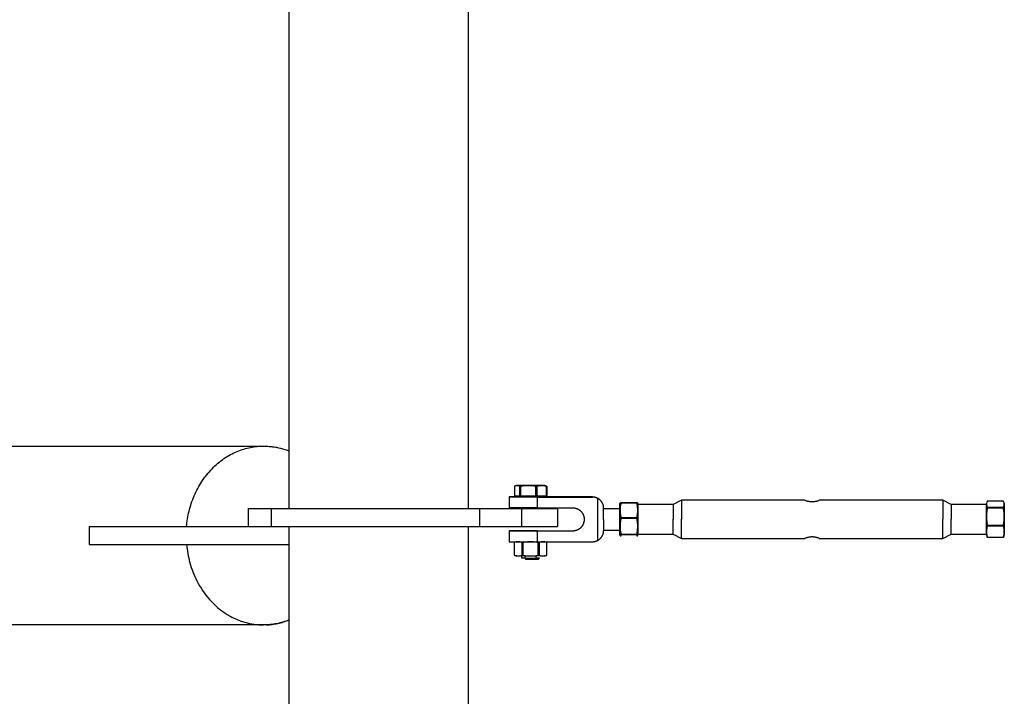
# Model space of a CAD drawing. Units: millimetres. Extents: x -1646 to 21754, y -2000 to 4000.
# Drawn here: x -201 to 350, y -100 to 278 of the extents above; entities that cross this region are included whole.
import ezdxf

# ---------------------------------------------------------------- set-up
doc = ezdxf.new("R2010")
doc.units = ezdxf.units.MM
doc.layers.add('ORG6007CY 2D', color=7, linetype='Continuous', true_color=0x000000)

msp = doc.modelspace()

# ---------------------------------------------------------------- linework, layer by layer
at = {"layer": 'ORG6007CY 2D', "color": 18, "lineweight": -3, "true_color": 0x000000}
for points in [[(-50.02, 5), (-50.02, 1995)], [(49.98, 880.4), (49.98, 5)], [(-1587.91, 40), (-64.39, 40)], [(-107.47, -5), (-107.37, -3.93), (-107.24, -2.86), (-107.1, -1.79), (-106.93, -0.71), (-106.75, 0.37), (-106.54, 1.46), (-106.3, 2.54), (-106.05, 3.63), (-105.77, 4.71), (-105.47, 5.8), (-105.15, 6.88), (-104.8, 7.96), (-104.43, 9.03), (-104.04, 10.1), (-103.62, 11.16), (-103.18, 12.21), (-102.72, 13.26), (-102.23, 14.3), (-101.72, 15.33), (-101.19, 16.34), (-100.64, 17.35), (-100.06, 18.34), (-99.47, 19.31), (-98.85, 20.28), (-98.21, 21.22), (-97.55, 22.15), (-96.87, 23.06), (-96.17, 23.96), (-95.45, 24.83), (-94.72, 25.68), (-93.96, 26.52), (-93.19, 27.33), (-92.41, 28.12), (-91.61, 28.89), (-90.79, 29.63), (-89.96, 30.35), (-89.12, 31.04), (-88.26, 31.71), (-87.39, 32.36), (-86.52, 32.98), (-85.63, 33.57), (-84.73, 34.14), (-83.83, 34.68), (-82.92, 35.19), (-82, 35.68), (-81.07, 36.14), (-80.15, 36.57), (-79.21, 36.98), (-78.28, 37.36), (-77.34, 37.71), (-76.4, 38.04), (-75.46, 38.34), (-74.52, 38.61), (-73.58, 38.86), (-72.64, 39.08), (-71.71, 39.28), (-70.78, 39.45), (-69.85, 39.6), (-68.92, 39.72), (-68, 39.82), (-67.09, 39.9), (-66.18, 39.96), (-65.28, 39.99), (-64.39, 40)], [(-64.39, 40), (-64.36, 40), (-62.31, 39.9), (-61.32, 39.82), (-60.36, 39.73), (-59.41, 39.62), (-58.48, 39.49), (-57.57, 39.34), (-56.68, 39.18), (-55.8, 38.99), (-54.94, 38.79), (-54.09, 38.57), (-53.26, 38.34), (-52.43, 38.09), (-51.62, 37.82), (-50.82, 37.53), (-50.02, 37.22)], [(-64.39, 40), (-63.22, 39.98), (-62.04, 39.93), (-60.85, 39.83), (-59.64, 39.7), (-58.44, 39.52), (-57.22, 39.31), (-56, 39.05), (-54.77, 38.75)], [(-72.79, 5), (-72.79, 5), (-72.79, 5), (-72.79, 5), (-72.79, 5), (-72.78, 5), (-72.74, 5), (-72.57, 5), (-71.86, 5), (-68.84, 5)], [(-72.79, -5), (-72.79, 5)], [(-68.84, 5), (-60.02, 5)], [(-60.02, 5), (-60.02, 5), (56.48, 5)], [(-60.02, -5), (-60.02, 5)], [(56.48, 5), (79.98, 5)], [(56.48, 5), (56.48, -5)], [(79.98, 5), (79.98, -5)], [(79.98, 5), (94.12, 5), (98.57, 5), (99.64, 5), (99.9, 5), (99.96, 5), (99.97, 5), (99.98, 5), (99.98, 5), (99.98, 5)], [(99.98, 5), (99.98, -5)], [(-161.93, -5), (-110.51, -5)], [(-161.93, -5), (-161.93, -15)], [(-110.51, -5), (-103.68, -5)], [(-103.68, -5), (-83.86, -5)], [(-83.86, -5), (-68.84, -5)], [(-68.84, -5), (-60.02, -5)], [(-60.02, -5), (-60.02, -5), (56.48, -5)], [(-50.02, -422), (-50.02, -5)], [(49.98, -5), (49.98, -265.35)], [(56.48, -5), (79.98, -5)], [(79.98, -5), (94.12, -5), (98.57, -5), (99.64, -5), (99.9, -5), (99.96, -5), (99.97, -5), (99.98, -5), (99.98, -5), (99.98, -5)], [(-161.93, -15), (-110.51, -15)], [(-110.51, -15), (-103.68, -15)], [(-107.47, -15), (-107.35, -16.26), (-107.19, -17.53), (-107.01, -18.81), (-106.8, -20.09), (-106.55, -21.37), (-106.28, -22.66), (-105.97, -23.95), (-105.63, -25.24), (-105.25, -26.53), (-104.85, -27.81), (-104.41, -29.09), (-103.93, -30.36), (-103.43, -31.63), (-102.89, -32.88), (-102.31, -34.13), (-101.71, -35.35)], [(-107.47, -15), (-107.35, -16.27), (-107.19, -17.54), (-107.01, -18.83), (-106.79, -20.11), (-106.55, -21.4), (-106.27, -22.69), (-105.96, -23.98), (-105.62, -25.27), (-105.24, -26.56), (-104.84, -27.84), (-104.4, -29.12), (-103.93, -30.39), (-103.42, -31.65), (-102.88, -32.9), (-102.31, -34.13), (-101.71, -35.35)], [(-103.68, -15), (-83.86, -15)], [(-83.86, -15), (-50.02, -15)], [(-101.71, -35.36), (-100.96, -36.76), (-100.18, -38.14), (-99.35, -39.5), (-98.48, -40.83), (-97.56, -42.13), (-96.61, -43.39), (-95.62, -44.63), (-94.6, -45.82), (-93.54, -46.97), (-92.45, -48.08), (-91.32, -49.15), (-90.17, -50.17), (-88.99, -51.15), (-88.39, -51.62), (-87.78, -52.07), (-87.17, -52.52), (-86.55, -52.95), (-85.93, -53.37), (-85.31, -53.78), (-84.67, -54.17), (-84.04, -54.55), (-83.4, -54.92), (-82.76, -55.28), (-82.11, -55.62), (-81.46, -55.95), (-80.81, -56.27), (-80.15, -56.57), (-79.49, -56.86), (-78.84, -57.13), (-78.17, -57.4), (-77.51, -57.65), (-76.85, -57.88), (-76.18, -58.11), (-75.52, -58.32), (-74.86, -58.52), (-74.19, -58.7), (-73.53, -58.87), (-72.86, -59.03), (-72.2, -59.18), (-71.54, -59.31), (-70.88, -59.44), (-70.22, -59.54), (-69.56, -59.64), (-68.9, -59.73), (-68.25, -59.8), (-66.95, -59.91), (-65.66, -59.98), (-64.39, -60)], [(-64.39, -60), (-1587.91, -60)], [(-50.02, -57.22), (-50.89, -57.56), (-51.76, -57.87), (-52.64, -58.16), (-53.52, -58.43), (-54.41, -58.68), (-55.3, -58.91), (-56.2, -59.11), (-57.1, -59.3), (-58, -59.46), (-58.91, -59.61), (-59.81, -59.73), (-60.72, -59.82), (-61.64, -59.9), (-62.55, -59.96), (-63.47, -59.99), (-64.39, -60)], [(-64.39, -60), (-64.39, -60)], [(-62.79, -59.97), (-62.01, -59.92), (-61.23, -59.87), (-60.44, -59.79), (-59.65, -59.7), (-58.86, -59.59), (-58.06, -59.46), (-57.26, -59.32), (-56.46, -59.16), (-55.66, -58.97), (-54.85, -58.77), (-54.05, -58.55), (-53.24, -58.32), (-52.44, -58.06), (-51.63, -57.78), (-50.82, -57.48), (-50.02, -57.17)]]:
    msp.add_lwpolyline(points, dxfattribs=at)
at = {"layer": 'ORG6007CY 2D', "color": 156, "lineweight": -3, "true_color": 0x004080}
for points in [[(76.36, 17.68), (76.26, 17.64), (76.16, 17.6), (76.06, 17.56), (75.96, 17.51)], [(75.96, 17.51), (75.96, 12)], [(77.1, 17.95), (76.36, 17.68)], [(79.04, 17.46), (78.95, 17.51), (78.85, 17.55), (78.75, 17.59), (78.66, 17.63), (78.56, 17.67), (78.46, 17.71), (78.37, 17.74), (78.27, 17.77), (78.18, 17.79), (78.08, 17.81), (77.98, 17.83), (77.89, 17.85), (77.79, 17.86), (77.69, 17.87), (77.6, 17.88), (77.55, 17.88), (77.5, 17.88), (77.45, 17.88), (77.41, 17.88), (77.31, 17.88), (77.21, 17.87), (77.12, 17.86), (77.02, 17.85), (76.92, 17.83), (76.83, 17.81), (76.73, 17.79), (76.64, 17.77), (76.55, 17.74), (76.45, 17.71), (76.36, 17.68)], [(89.95, 17.99), (77.43, 17.96), (77.19, 17.95), (77.13, 17.95), (77.12, 17.95), (77.11, 17.95), (77.11, 17.95), (77.11, 17.95), (77.1, 17.95), (77.1, 17.95), (77.1, 17.95), (77.1, 17.95), (77.1, 17.95)], [(77.1, 17.95), (77.1, 17.95), (77.1, 17.95), (77.1, 17.95), (77.1, 17.95), (77.1, 17.95), (77.1, 17.95), (77.1, 17.95), (77.1, 17.95), (77.1, 17.95), (77.1, 17.95), (77.1, 17.95), (77.1, 17.95), (77.1, 17.94), (77.1, 17.94), (77.1, 17.94), (77.11, 17.94), (77.11, 17.94), (77.11, 17.94), (77.12, 17.94), (77.13, 17.94), (77.19, 17.94), (77.27, 17.94), (77.83, 17.92), (80, 17.91)], [(78.32, 17.92), (78.55, 17.93), (78.78, 17.93), (78.96, 17.93), (79.15, 17.93), (79.33, 17.92), (79.52, 17.91)], [(79.04, 11.95), (79.04, 17.46)], [(79.23, 17.46), (79.04, 17.46)], [(79.23, 11.94), (79.23, 17.46)], [(79.23, 17.46), (79.43, 17.46)], [(87.98, 17.45), (87.45, 17.54), (86.91, 17.62), (86.38, 17.69), (85.84, 17.74), (85.31, 17.79), (84.77, 17.82), (84.24, 17.84), (83.7, 17.85), (83.17, 17.84), (82.63, 17.83), (82.1, 17.79), (81.57, 17.75), (81.03, 17.69), (80.5, 17.62), (79.96, 17.54), (79.43, 17.46)], [(79.43, 17.46), (79.43, 11.94)], [(80, 17.91), (92.59, 17.93), (92.8, 17.94), (92.83, 17.94), (92.84, 17.94), (92.85, 17.94), (92.85, 17.94), (92.85, 17.94), (92.85, 17.94), (92.85, 17.94), (92.85, 17.95), (92.86, 17.95), (92.86, 17.95), (92.86, 17.95), (92.86, 17.95), (92.86, 17.95), (92.86, 17.95), (92.86, 17.95), (92.86, 17.95), (92.86, 17.95), (92.86, 17.95)], [(84.65, 17.9), (85.05, 17.92), (85.45, 17.94), (85.85, 17.95), (86.25, 17.95), (86.63, 17.95), (87.01, 17.94), (87.77, 17.9)], [(87.98, 11.93), (87.98, 17.45)], [(88.45, 17.45), (87.98, 17.45)], [(93.92, 17.49), (93.58, 17.58), (93.23, 17.65), (92.89, 17.72), (92.55, 17.77), (92.38, 17.8), (92.21, 17.82), (92.04, 17.83), (91.87, 17.85), (91.7, 17.86), (91.53, 17.87), (91.36, 17.87), (91.19, 17.87), (91.01, 17.87), (90.84, 17.86), (90.67, 17.85), (90.5, 17.84), (90.33, 17.82), (90.16, 17.8), (89.99, 17.78), (89.82, 17.75), (89.47, 17.69), (89.13, 17.62), (88.79, 17.54), (88.45, 17.45)], [(88.45, 17.45), (88.45, 11.94)], [(92.86, 17.95), (92.85, 17.95), (92.85, 17.95), (92.85, 17.95), (92.85, 17.95), (92.85, 17.95), (92.85, 17.95), (92.85, 17.95), (92.84, 17.95), (92.84, 17.95), (92.82, 17.95), (92.8, 17.95), (92.64, 17.96), (92.06, 17.97), (89.95, 17.99)], [(93.48, 17.72), (92.86, 17.95)], [(93.48, 17.72), (93.61, 17.67), (93.74, 17.62), (93.87, 17.56), (94, 17.49)], [(93.92, 11.98), (93.92, 17.49)], [(94, 17.49), (93.92, 17.49)], [(94, 17.49), (94, 11.98)], [(79.04, 11.95), (75.96, 12)], [(77.1, 11.99), (77.1, 11.99), (77.1, 11.99), (77.1, 11.99), (77.1, 11.99), (77.1, 11.99), (77.1, 11.99), (77.1, 11.99), (77.1, 11.99), (77.1, 11.99), (77.1, 11.99), (77.1, 11.99), (77.1, 11.99), (77.11, 11.99), (77.11, 11.99), (77.11, 11.99), (77.12, 11.99), (77.13, 11.99), (77.17, 11.98), (77.23, 11.98), (77.65, 11.97), (79.23, 11.96)], [(77.1, 11.98), (77.1, 11.55)], [(77.1, 11.55), (77.1, 11.55), (77.1, 11.55), (77.1, 11.55), (77.1, 11.55), (77.1, 11.55), (77.1, 11.55), (77.1, 11.55), (77.1, 11.55), (77.1, 11.55), (77.1, 11.55), (77.1, 11.55), (77.1, 11.55), (77.1, 11.55), (77.1, 11.55), (77.1, 11.55), (77.1, 11.55), (77.1, 11.55), (77.1, 11.55), (77.1, 11.55), (77.1, 11.55), (77.1, 11.55), (77.1, 11.55), (77.1, 11.55), (77.1, 11.55), (77.1, 11.55), (77.1, 11.55), (77.1, 11.55), (77.1, 11.55), (77.1, 11.55), (77.1, 11.55), (77.1, 11.55), (77.1, 11.55), (77.1, 11.55), (77.1, 11.55), (77.1, 11.55), (77.1, 11.55), (77.1, 11.55), (77.1, 11.55), (77.1, 11.55), (77.1, 11.55), (77.1, 11.55), (77.1, 11.55), (77.1, 11.55)], [(80, 11.51), (77.86, 11.52), (77.29, 11.54), (77.15, 11.54), (77.13, 11.54), (77.12, 11.54), (77.11, 11.54), (77.11, 11.54), (77.11, 11.54), (77.1, 11.54), (77.1, 11.54), (77.1, 11.55), (77.1, 11.55), (77.1, 11.55), (77.1, 11.55), (77.1, 11.55), (77.1, 11.55), (77.1, 11.55), (77.1, 11.55), (77.1, 11.55)], [(79.04, 12.02), (79.23, 12.03)], [(79.23, 12.02), (79.04, 12.02)], [(79.23, 11.94), (79.04, 11.95)], [(79.43, 11.94), (79.23, 11.94)], [(79.43, 11.95), (80, 11.95)], [(87.98, 11.93), (79.43, 11.94)], [(80, 11.94), (80, 11.51)], [(80, 11.59), (89.95, 11.59)], [(88.45, 11.94), (87.98, 11.93)], [(93.92, 11.98), (88.45, 11.94)], [(89.95, 11.59), (89.95, 11.95)], [(94, 11.98), (93.92, 11.98)], [(79.98, -13.52), (79.98, -13.87)], [(81.82, -13.53), (81.82, -13.77)], [(88.14, -13.77), (88.14, -13.53)], [(79.98, -21.49), (79.98, -22.63)], [(81.82, -21.5), (81.82, -22.66)], [(88.14, -22.61), (88.14, -21.5)], [(81.82, -22.66), (80.46, -22.65), (80.1, -22.64), (80.01, -22.64), (79.99, -22.64), (79.99, -22.64), (79.99, -22.64), (79.98, -22.64), (79.98, -22.64), (79.98, -22.63), (79.98, -22.63), (79.98, -22.63), (79.98, -22.63), (79.98, -22.63), (79.98, -22.63), (79.98, -22.63), (79.98, -22.63), (79.98, -22.63), (79.98, -22.63), (79.98, -22.63)], [(81.82, -22.66), (89.75, -22.64), (89.87, -22.64), (89.95, -22.64), (89.96, -22.64), (89.97, -22.64), (89.97, -22.64), (89.97, -22.64), (89.97, -22.64), (89.98, -22.63), (89.98, -22.63), (89.98, -22.63), (89.98, -22.63), (89.98, -22.63), (89.98, -22.63), (89.98, -22.63), (89.98, -22.63), (89.98, -22.63), (89.98, -22.63), (89.98, -22.63), (89.97, -22.63), (89.97, -22.63), (89.97, -22.63), (89.97, -22.63), (89.96, -22.63), (89.95, -22.63), (89.87, -22.63), (88.14, -22.61)], [(81.82, -22.61), (88.14, -22.61)], [(81.82, -22.66), (82.34, -23.47)], [(89.16, -23.45), (89.16, -23.45), (89.16, -23.45), (89.16, -23.45), (89.16, -23.45), (89.16, -23.45), (89.16, -23.45), (89.16, -23.45), (89.16, -23.45), (89.15, -23.45), (89.15, -23.45), (89.15, -23.45), (89.13, -23.46), (89.12, -23.46), (88.99, -23.46), (82.34, -23.47)], [(88.1, -22.66), (88.14, -22.61)], [(89.16, -23.45), (89.98, -22.63)]]:
    msp.add_lwpolyline(points, dxfattribs=at)
at = {"layer": 'ORG6007CY 2D', "color": 254, "lineweight": -3, "true_color": 0xd8d8d8}
for points in [[(77.1, 11.61), (74.05, 11.58), (73.24, 11.56), (73.04, 11.55), (73.01, 11.55), (73, 11.55), (72.99, 11.55), (72.99, 11.55), (72.99, 11.55), (72.98, 11.55), (72.98, 11.55), (72.98, 11.55), (72.98, 11.55), (72.98, 11.55), (72.98, 11.55), (72.98, 11.55), (72.98, 11.55), (72.98, 11.55), (72.98, 11.55), (72.98, 11.55)], [(72.98, 11.55), (72.98, 11.55), (72.98, 11.55), (72.98, 11.55), (72.98, 11.55), (72.98, 11.55), (72.98, 11.54), (72.98, 11.54), (72.98, 11.54), (72.98, 11.54), (72.99, 11.54), (72.99, 11.54), (72.99, 11.54), (73, 11.54), (73.01, 11.54), (73.06, 11.54), (73.3, 11.53), (88.71, 11.47)], [(72.98, 11.55), (72.98, 5.55)], [(88.71, 11.62), (80, 11.62)], [(89.98, 11.55), (89.98, 11.55), (89.98, 11.55), (89.98, 11.55), (89.98, 11.55), (89.98, 11.55), (89.98, 11.55), (89.97, 11.55), (89.97, 11.55), (89.97, 11.55), (89.97, 11.55), (89.96, 11.55), (89.93, 11.55), (89.63, 11.56), (80.5, 11.56), (80.06, 11.55), (80, 11.55)], [(89.98, 11.55), (89.98, 11.55), (89.98, 11.55), (89.98, 11.55), (89.98, 11.55), (89.98, 11.55), (89.98, 11.55), (89.97, 11.55), (89.97, 11.55), (89.97, 11.54), (89.97, 11.54), (89.96, 11.54), (89.93, 11.54), (89.63, 11.53), (80.5, 11.53), (80.06, 11.54), (80, 11.54)], [(88.71, 11.57), (88.71, 11.62)], [(88.71, 11.47), (88.71, 11.52)], [(88.71, 11.47), (119.59, 11.5)], [(88.71, 11.47), (88.71, 5.47)], [(119.59, 11.59), (89.95, 11.62)], [(119.59, 11.5), (119.59, 11.59)], [(122.58, 10.75), (122.41, 10.84), (122.23, 10.92), (122.06, 11), (121.88, 11.07), (121.69, 11.14), (121.51, 11.21), (121.32, 11.26), (121.13, 11.31), (120.94, 11.36), (120.75, 11.4), (120.56, 11.43), (120.36, 11.46), (120.17, 11.48), (119.98, 11.49), (119.78, 11.5), (119.59, 11.5)], [(88.71, 5.47), (73.3, 5.53), (73.06, 5.54), (73.01, 5.54), (73, 5.54), (72.99, 5.54), (72.99, 5.54), (72.99, 5.54), (72.98, 5.54), (72.98, 5.54), (72.98, 5.54), (72.98, 5.54), (72.98, 5.55), (72.98, 5.55), (72.98, 5.55), (72.98, 5.55), (72.98, 5.55), (72.98, 5.55)], [(125.84, 5.26), (125.84, 5.46), (125.83, 5.66), (125.81, 5.86), (125.79, 6.07), (125.76, 6.27), (125.72, 6.48), (125.68, 6.68), (125.63, 6.88), (125.57, 7.09), (125.5, 7.29), (125.43, 7.49), (125.35, 7.69), (125.26, 7.88), (125.17, 8.07), (125.07, 8.26), (124.96, 8.45), (124.85, 8.63), (124.73, 8.81), (124.61, 8.99), (124.48, 9.16), (124.34, 9.32), (124.2, 9.48), (124.05, 9.63), (123.9, 9.78), (123.75, 9.92), (123.59, 10.06), (123.43, 10.19), (123.26, 10.31), (123.1, 10.43), (122.93, 10.54), (122.75, 10.65), (122.58, 10.75)], [(122.58, -12.73), (122.58, 10.75)], [(88.71, 5.47), (108.48, 5.49)], [(108.48, 5.49), (108.68, 5.49), (108.9, 5.48), (109.12, 5.46), (109.34, 5.44), (109.46, 5.42), (109.57, 5.4), (109.69, 5.38), (109.81, 5.36), (109.93, 5.33), (110.05, 5.3), (110.17, 5.27), (110.3, 5.24), (110.42, 5.2), (110.55, 5.16), (110.68, 5.11), (110.81, 5.06), (110.93, 5.01), (111.06, 4.96), (111.2, 4.9), (111.33, 4.84), (111.46, 4.77), (111.59, 4.7), (111.72, 4.63), (111.85, 4.55), (111.99, 4.47), (112.12, 4.38), (112.25, 4.29), (112.38, 4.2), (112.51, 4.1), (112.64, 3.99), (112.76, 3.88), (112.89, 3.77), (113.01, 3.65), (113.14, 3.53), (113.26, 3.4), (113.38, 3.27), (113.49, 3.14), (113.6, 3), (113.71, 2.85), (113.82, 2.7), (113.93, 2.55), (114.03, 2.39), (114.12, 2.22), (114.21, 2.06), (114.3, 1.89), (114.38, 1.71), (114.46, 1.54), (114.54, 1.35), (114.61, 1.17), (114.67, 0.98), (114.73, 0.79), (114.78, 0.6), (114.82, 0.4), (114.86, 0.21), (114.9, 0.01), (114.93, -0.19), (114.95, -0.39), (114.97, -0.59), (114.98, -0.8), (114.98, -1), (114.98, -1.2), (114.97, -1.41), (114.95, -1.61), (114.93, -1.81), (114.9, -2.01), (114.86, -2.21), (114.82, -2.41), (114.78, -2.6), (114.73, -2.79), (114.67, -2.98), (114.61, -3.17), (114.54, -3.36), (114.46, -3.54), (114.38, -3.71), (114.3, -3.89), (114.21, -4.06), (114.12, -4.23), (114.03, -4.39), (113.93, -4.55), (113.82, -4.7), (113.71, -4.85), (113.6, -5), (113.49, -5.14), (113.38, -5.28), (113.26, -5.41), (113.14, -5.53), (113.01, -5.66), (112.89, -5.78), (112.76, -5.89), (112.64, -6), (112.51, -6.1), (112.38, -6.2), (112.25, -6.3), (112.12, -6.39), (111.99, -6.48), (111.85, -6.56), (111.72, -6.64), (111.59, -6.71), (111.46, -6.78), (111.33, -6.85), (111.2, -6.91), (111.06, -6.97), (110.93, -7.02), (110.81, -7.07), (110.68, -7.12), (110.55, -7.17), (110.42, -7.21), (110.3, -7.24), (110.17, -7.28), (110.05, -7.31), (109.93, -7.34), (109.81, -7.37), (109.69, -7.39), (109.57, -7.41), (109.46, -7.43), (109.34, -7.45), (109.12, -7.47), (108.9, -7.49), (108.68, -7.5), (108.48, -7.51)], [(125.84, -0.99), (125.84, 5.26)], [(125.84, 5.05), (134.98, 5.05)], [(125.84, -0.99), (125.84, -7.24)], [(88.71, -7.38), (73.3, -7.44), (73.06, -7.44), (73.01, -7.45), (73, -7.45), (72.99, -7.45), (72.99, -7.45), (72.99, -7.45), (72.98, -7.45), (72.98, -7.45), (72.98, -7.45), (72.98, -7.45), (72.98, -7.45), (72.98, -7.45), (72.98, -7.45), (72.98, -7.45), (72.98, -7.45), (72.98, -7.45)], [(72.98, -7.45), (72.98, -13.45)], [(72.98, -7.45), (72.98, -7.45), (72.98, -7.45), (72.98, -7.45), (72.98, -7.45), (72.98, -7.45), (72.98, -7.45), (72.98, -7.46), (72.98, -7.46), (72.98, -7.46), (72.99, -7.46), (72.99, -7.46), (72.99, -7.46), (73, -7.46), (73.01, -7.46), (73.06, -7.46), (73.3, -7.47), (88.71, -7.53)], [(88.71, -7.53), (88.71, -7.38)], [(108.48, -7.51), (88.71, -7.53)], [(88.71, -7.53), (88.71, -13.53)], [(122.58, -12.73), (122.75, -12.63), (122.93, -12.53), (123.1, -12.42), (123.26, -12.3), (123.43, -12.17), (123.59, -12.04), (123.75, -11.91), (123.9, -11.77), (124.05, -11.62), (124.2, -11.46), (124.34, -11.3), (124.48, -11.14), (124.61, -10.97), (124.73, -10.8), (124.85, -10.62), (124.96, -10.44), (125.07, -10.25), (125.17, -10.06), (125.26, -9.87), (125.35, -9.67), (125.43, -9.47), (125.5, -9.27), (125.57, -9.07), (125.63, -8.87), (125.68, -8.66), (125.72, -8.46), (125.76, -8.26), (125.79, -8.05), (125.81, -7.85), (125.83, -7.64), (125.84, -7.44), (125.84, -7.24)], [(125.84, -6.95), (134.98, -6.95)], [(72.98, -13.45), (72.98, -13.45), (72.98, -13.45), (72.98, -13.45), (72.98, -13.45), (72.98, -13.45), (72.98, -13.45), (72.98, -13.45), (72.98, -13.46), (72.98, -13.46), (72.99, -13.46), (72.99, -13.46), (72.99, -13.46), (73, -13.46), (73.01, -13.46), (73.06, -13.46), (73.3, -13.47), (88.71, -13.53)], [(72.98, -13.45), (72.98, -13.45), (72.98, -13.45), (72.98, -13.45), (72.98, -13.45), (72.98, -13.45), (72.98, -13.45), (72.98, -13.45), (72.98, -13.45), (72.98, -13.45), (72.98, -13.45), (72.98, -13.45), (72.98, -13.45), (72.98, -13.45), (72.98, -13.45), (72.98, -13.45), (72.98, -13.45), (72.98, -13.45), (72.98, -13.45), (72.98, -13.45), (72.98, -13.45), (72.98, -13.45), (72.98, -13.45), (72.98, -13.45), (72.98, -13.45), (72.98, -13.45), (72.98, -13.45), (72.98, -13.45), (72.98, -13.45), (72.98, -13.45), (72.98, -13.45), (72.98, -13.45), (72.98, -13.45), (72.98, -13.45), (72.98, -13.45), (72.98, -13.45), (72.98, -13.45), (72.98, -13.45), (72.98, -13.45), (72.98, -13.45), (72.98, -13.45), (72.98, -13.45), (72.98, -13.45), (72.98, -13.45)], [(88.71, -13.53), (119.59, -13.49)], [(119.59, -13.49), (119.78, -13.49), (119.98, -13.48), (120.17, -13.47), (120.36, -13.45), (120.56, -13.42), (120.75, -13.39), (120.94, -13.35), (121.13, -13.3), (121.32, -13.25), (121.51, -13.19), (121.69, -13.13), (121.88, -13.06), (122.06, -12.99), (122.23, -12.91), (122.41, -12.82), (122.58, -12.73)]]:
    msp.add_lwpolyline(points, dxfattribs=at)
at = {"layer": 'ORG6007CY 2D', "color": 9, "lineweight": -3, "true_color": 0xc0c0c0}
for points in [[(135.04, 8.07), (134.98, 7.91)], [(134.98, -0.28), (134.98, 5.55), (134.98, 7.34), (134.98, 7.77), (134.98, 7.88), (134.98, 7.9), (134.98, 7.91), (134.98, 7.91), (134.98, 7.91), (134.98, 7.91)], [(135.48, 8.15), (135.38, 7.64), (135.29, 7.14), (135.21, 6.64), (135.15, 6.13), (135.09, 5.63), (135.06, 5.13), (135.04, 4.63), (135.03, 4.12), (135.04, 3.62), (135.06, 3.12), (135.09, 2.61), (135.15, 2.11), (135.21, 1.61), (135.29, 1.1), (135.38, 0.6), (135.48, 0.1)], [(135.04, 8.07), (135.04, 8.08), (135.04, 8.08), (135.04, 8.08), (135.04, 8.09), (135.05, 8.09), (135.05, 8.1), (135.05, 8.1), (135.05, 8.11), (135.06, 8.11), (135.06, 8.11), (135.06, 8.12), (135.06, 8.12), (135.07, 8.13), (135.07, 8.13), (135.08, 8.14), (135.08, 8.15), (135.09, 8.16), (135.1, 8.16), (135.11, 8.17), (135.12, 8.18), (135.13, 8.19), (135.14, 8.2), (135.15, 8.21), (135.16, 8.22), (135.18, 8.23), (135.19, 8.24), (135.21, 8.25), (135.23, 8.26), (135.25, 8.27), (135.29, 8.3), (135.33, 8.32), (135.38, 8.34), (135.43, 8.37), (135.48, 8.39)], [(135.48, 8.39), (144.48, 8.39)], [(135.48, 8.39), (135.48, 8.15)], [(144.48, 8.15), (135.48, 8.15)], [(144.48, 8.39), (144.53, 8.37), (144.58, 8.34), (144.63, 8.32), (144.67, 8.3), (144.71, 8.27), (144.73, 8.26), (144.75, 8.25), (144.76, 8.24), (144.78, 8.23), (144.8, 8.22), (144.81, 8.21), (144.82, 8.2), (144.83, 8.19), (144.84, 8.18), (144.85, 8.17), (144.86, 8.16), (144.86, 8.16), (144.87, 8.15), (144.88, 8.14), (144.89, 8.13), (144.89, 8.13), (144.89, 8.12), (144.9, 8.12), (144.9, 8.11), (144.9, 8.11), (144.9, 8.11), (144.91, 8.1), (144.91, 8.1), (144.91, 8.09), (144.91, 8.09), (144.91, 8.08), (144.92, 8.08), (144.92, 8.08), (144.92, 8.07)], [(144.48, 8.39), (144.48, 8.15)], [(144.48, 0.1), (144.58, 0.6), (144.67, 1.1), (144.75, 1.61), (144.81, 2.11), (144.86, 2.61), (144.9, 3.12), (144.92, 3.62), (144.93, 4.12), (144.92, 4.63), (144.9, 5.13), (144.86, 5.63), (144.81, 6.13), (144.75, 6.64), (144.67, 7.14), (144.58, 7.64), (144.48, 8.15)], [(144.98, 7.91), (144.92, 8.07)], [(144.98, 7.91), (144.98, 7.91), (144.98, 7.91), (144.98, 7.91), (144.98, 7.9), (144.98, 7.88), (144.98, 7.77), (144.98, 7.34), (144.98, 5.55), (144.98, -0.28)], [(164.7, 7.37), (144.98, 7.37)], [(169.35, 9.7), (164.7, 7.37)], [(164.7, 7.37), (164.7, 7.37), (164.7, 7.37), (164.7, 7.37), (164.7, 7.36), (164.7, 7.34), (164.7, 7.23), (164.7, 6.79), (164.7, 4.93), (164.7, -0.95)], [(169.35, 9.7), (169.35, 9.7), (169.35, 9.7), (169.35, 9.69), (169.35, 9.69), (169.35, 9.65), (169.35, 9.52), (169.35, 8.95), (169.35, 6.58), (169.35, -0.95)], [(238.48, 9.7), (169.35, 9.7)], [(238.48, 9.7), (238.79, 9.59), (239.16, 9.46), (239.39, 9.39), (239.65, 9.31), (239.94, 9.24), (240.25, 9.17), (240.58, 9.1), (240.94, 9.04), (241.12, 9.01), (241.31, 8.99), (241.5, 8.97), (241.69, 8.95), (241.89, 8.93), (242.08, 8.92), (242.28, 8.92), (242.48, 8.92), (242.68, 8.92), (242.87, 8.92), (243.07, 8.93), (243.26, 8.95), (243.46, 8.97), (243.65, 8.99), (243.83, 9.01), (244.02, 9.04), (244.37, 9.1), (244.7, 9.16), (245.02, 9.24), (245.31, 9.31), (245.57, 9.39), (245.8, 9.46), (246.17, 9.58), (246.48, 9.7)], [(315.6, 9.7), (246.48, 9.7)], [(315.6, 9.7), (315.6, 9.7), (315.6, 9.7), (315.6, 9.69), (315.6, 9.69), (315.6, 9.65), (315.6, 9.52), (315.6, 8.95), (315.6, 6.58), (315.6, -0.95)], [(320.25, 7.37), (315.6, 9.7)], [(320.25, 7.37), (320.25, 7.37), (320.25, 7.37), (320.25, 7.37), (320.25, 7.36), (320.25, 7.34), (320.25, 7.23), (320.25, 6.79), (320.25, 4.93), (320.25, -0.95)], [(339.98, 7.37), (320.25, 7.37)], [(340.25, 8.65), (339.98, 7.91)], [(339.98, 4.7), (339.98, 7.07), (339.98, 7.7), (339.98, 7.86), (339.98, 7.9), (339.98, 7.91), (339.98, 7.91), (339.98, 7.91), (339.98, 7.91), (339.98, 7.91)], [(340.48, 9.18), (340.43, 9.07), (340.38, 8.97), (340.33, 8.86), (340.29, 8.76), (340.25, 8.65), (340.21, 8.54), (340.18, 8.44), (340.15, 8.33), (340.12, 8.23), (340.09, 8.12), (340.07, 8.01), (340.06, 7.91), (340.04, 7.8), (340.04, 7.7), (340.03, 7.64), (340.03, 7.59), (340.03, 7.54), (340.03, 7.48), (340.03, 7.43), (340.03, 7.38), (340.03, 7.33), (340.04, 7.27), (340.04, 7.17), (340.06, 7.06), (340.07, 6.96), (340.09, 6.85), (340.12, 6.74), (340.15, 6.64), (340.18, 6.53), (340.21, 6.43), (340.25, 6.32), (340.29, 6.21), (340.33, 6.11), (340.38, 6), (340.43, 5.9), (340.48, 5.79)], [(349.48, 9.18), (340.48, 9.18)], [(340.48, 5.79), (349.48, 5.79)], [(340.48, 5.79), (340.48, 5.58)], [(340.48, 5.36), (340.48, 5.58)], [(349.71, 8.65), (349.66, 8.78), (349.6, 8.91), (349.54, 9.05), (349.48, 9.18)], [(349.48, 5.79), (349.53, 5.9), (349.58, 6), (349.63, 6.11), (349.67, 6.21), (349.71, 6.32), (349.75, 6.43), (349.78, 6.53), (349.81, 6.64), (349.84, 6.74), (349.86, 6.85), (349.88, 6.96), (349.9, 7.06), (349.91, 7.17), (349.92, 7.27), (349.92, 7.33), (349.93, 7.38), (349.93, 7.43), (349.93, 7.48), (349.93, 7.54), (349.93, 7.59), (349.92, 7.64), (349.92, 7.7), (349.91, 7.8), (349.9, 7.91), (349.88, 8.01), (349.86, 8.12), (349.84, 8.23), (349.81, 8.33), (349.79, 8.41), (349.76, 8.49), (349.74, 8.57), (349.71, 8.65)], [(349.48, 5.58), (349.48, 5.79)], [(349.48, 5.36), (349.48, 5.58)], [(349.98, 7.91), (349.71, 8.65)], [(349.98, 7.91), (349.98, 7.91), (349.98, 7.91), (349.98, 7.91), (349.98, 7.91), (349.98, 7.9), (349.98, 7.86), (349.98, 7.7), (349.98, 7.07), (349.98, 4.7)], [(135.48, 0.1), (144.48, 0.1)], [(135.48, 0.1), (135.48, -0.18)], [(144.48, 0.1), (144.48, -0.18)], [(339.98, -9.82), (339.98, -9.82), (339.98, 4.7)], [(340.48, 5.36), (340.38, 4.76), (340.29, 4.16), (340.21, 3.56), (340.15, 2.96), (340.09, 2.36), (340.06, 1.76), (340.04, 1.16), (340.03, 0.55), (340.04, -0.05), (340.06, -0.65), (340.09, -1.25), (340.15, -1.85), (340.21, -2.45), (340.29, -3.05), (340.38, -3.65), (340.48, -4.25)], [(349.48, 5.36), (340.48, 5.36)], [(349.48, -4.25), (349.58, -3.65), (349.67, -3.05), (349.75, -2.45), (349.81, -1.85), (349.86, -1.25), (349.9, -0.65), (349.92, -0.05), (349.93, 0.55), (349.92, 1.16), (349.9, 1.76), (349.86, 2.36), (349.81, 2.96), (349.75, 3.56), (349.67, 4.16), (349.58, 4.76), (349.48, 5.36)], [(349.98, 4.7), (349.98, -9.82), (349.98, -9.82)], [(134.98, -9.82), (134.98, -9.82), (134.98, -0.28)], [(135.48, -0.46), (135.38, -1.01), (135.29, -1.56), (135.21, -2.11), (135.15, -2.66), (135.09, -3.21), (135.06, -3.75), (135.04, -4.3), (135.03, -4.85), (135.04, -5.4), (135.06, -5.95), (135.09, -6.5), (135.15, -7.05), (135.21, -7.6), (135.29, -8.15), (135.38, -8.7), (135.48, -9.24)], [(135.48, -0.18), (135.48, -0.46)], [(144.48, -0.46), (135.48, -0.46)], [(144.48, -0.46), (144.48, -0.18)], [(144.48, -9.24), (144.58, -8.7), (144.67, -8.15), (144.75, -7.6), (144.81, -7.05), (144.86, -6.5), (144.9, -5.95), (144.92, -5.4), (144.93, -4.85), (144.92, -4.3), (144.9, -3.75), (144.86, -3.21), (144.81, -2.66), (144.75, -2.11), (144.67, -1.56), (144.58, -1.01), (144.48, -0.46)], [(144.98, -0.28), (144.98, -9.82), (144.98, -9.82)], [(164.7, -9.28), (164.7, -9.28), (164.7, -9.28), (164.7, -9.28), (164.7, -9.27), (164.7, -9.24), (164.7, -9.14), (164.7, -8.69), (164.7, -6.84), (164.7, -0.95)], [(169.35, -11.6), (169.35, -11.6), (169.35, -11.6), (169.35, -11.6), (169.35, -11.59), (169.35, -11.56), (169.35, -11.43), (169.35, -10.86), (169.35, -8.48), (169.35, -0.95)], [(315.6, -11.6), (315.6, -11.6), (315.6, -11.6), (315.6, -11.6), (315.6, -11.59), (315.6, -11.56), (315.6, -11.43), (315.6, -10.86), (315.6, -8.48), (315.6, -0.95)], [(320.25, -9.28), (320.25, -9.28), (320.25, -9.28), (320.25, -9.28), (320.25, -9.27), (320.25, -9.24), (320.25, -9.14), (320.25, -8.69), (320.25, -6.84), (320.25, -0.95)], [(340.48, -4.77), (340.38, -5.16), (340.29, -5.55), (340.21, -5.94), (340.15, -6.32), (340.12, -6.52), (340.1, -6.71), (340.08, -6.91), (340.06, -7.1), (340.05, -7.3), (340.04, -7.49), (340.03, -7.68), (340.03, -7.88), (340.03, -8.07), (340.04, -8.27), (340.04, -8.46), (340.06, -8.66), (340.07, -8.85), (340.09, -9.05), (340.12, -9.24), (340.15, -9.44), (340.21, -9.82), (340.29, -10.21), (340.38, -10.6), (340.48, -10.99)], [(340.48, -4.25), (349.48, -4.25)], [(340.48, -4.77), (340.48, -4.25)], [(349.48, -4.77), (340.48, -4.77)], [(349.48, -4.77), (349.48, -4.25)], [(349.48, -10.99), (349.58, -10.6), (349.67, -10.21), (349.75, -9.82), (349.81, -9.44), (349.84, -9.24), (349.86, -9.05), (349.88, -8.85), (349.9, -8.66), (349.91, -8.46), (349.92, -8.27), (349.93, -8.07), (349.93, -7.88), (349.93, -7.68), (349.92, -7.49), (349.91, -7.3), (349.9, -7.1), (349.88, -6.91), (349.86, -6.71), (349.84, -6.52), (349.81, -6.32), (349.75, -5.94), (349.67, -5.55), (349.58, -5.16), (349.48, -4.77)], [(134.98, -9.82), (135.04, -9.98)], [(135.48, -9.56), (135.43, -9.58), (135.38, -9.61), (135.33, -9.63), (135.29, -9.65), (135.25, -9.67), (135.23, -9.69), (135.21, -9.7), (135.19, -9.71), (135.18, -9.72), (135.16, -9.73), (135.15, -9.74), (135.13, -9.75), (135.12, -9.77), (135.11, -9.77), (135.11, -9.78), (135.1, -9.78), (135.1, -9.79), (135.09, -9.79), (135.08, -9.8), (135.08, -9.81), (135.08, -9.81), (135.07, -9.82), (135.07, -9.82), (135.06, -9.83), (135.06, -9.84), (135.05, -9.84), (135.05, -9.85), (135.05, -9.85), (135.05, -9.86), (135.04, -9.86), (135.04, -9.87), (135.04, -9.88), (135.04, -9.88), (135.04, -9.88), (135.03, -9.88), (135.03, -9.89), (135.03, -9.89), (135.03, -9.89), (135.03, -9.9), (135.03, -9.9), (135.03, -9.9), (135.03, -9.9), (135.03, -9.91), (135.03, -9.91), (135.03, -9.91), (135.03, -9.92), (135.03, -9.92), (135.03, -9.92), (135.03, -9.92), (135.03, -9.93), (135.03, -9.93), (135.03, -9.93), (135.03, -9.94), (135.03, -9.94), (135.03, -9.94), (135.03, -9.95), (135.03, -9.95), (135.03, -9.95), (135.03, -9.96), (135.03, -9.96), (135.03, -9.96), (135.03, -9.97), (135.03, -9.97), (135.04, -9.97), (135.04, -9.98), (135.04, -9.98)], [(135.04, -9.98), (135.04, -9.98), (135.04, -9.99), (135.04, -9.99), (135.04, -10), (135.05, -10), (135.05, -10), (135.05, -10.01), (135.05, -10.01), (135.06, -10.02), (135.06, -10.02), (135.06, -10.02), (135.06, -10.03), (135.07, -10.03), (135.07, -10.04), (135.08, -10.05), (135.08, -10.05), (135.09, -10.06), (135.1, -10.07), (135.11, -10.08), (135.12, -10.09), (135.13, -10.09), (135.14, -10.1), (135.15, -10.11), (135.16, -10.12), (135.18, -10.13), (135.19, -10.15), (135.21, -10.16), (135.23, -10.17), (135.25, -10.18), (135.29, -10.2), (135.33, -10.23), (135.38, -10.25), (135.43, -10.27), (135.48, -10.3)], [(135.48, -10.05), (135.39, -9.6)], [(135.48, -9.24), (144.48, -9.24)], [(135.48, -9.24), (135.48, -9.56)], [(144.48, -9.56), (135.48, -9.56)], [(135.48, -10.3), (135.48, -10.05)], [(144.48, -9.56), (144.48, -9.24)], [(144.92, -9.98), (144.92, -9.98), (144.92, -9.97), (144.92, -9.97), (144.92, -9.97), (144.92, -9.96), (144.92, -9.96), (144.93, -9.96), (144.93, -9.95), (144.93, -9.95), (144.93, -9.95), (144.93, -9.94), (144.93, -9.94), (144.93, -9.94), (144.93, -9.93), (144.93, -9.93), (144.93, -9.93), (144.93, -9.92), (144.93, -9.92), (144.93, -9.92), (144.93, -9.92), (144.93, -9.91), (144.93, -9.91), (144.93, -9.91), (144.93, -9.9), (144.93, -9.9), (144.93, -9.9), (144.92, -9.9), (144.92, -9.89), (144.92, -9.89), (144.92, -9.89), (144.92, -9.88), (144.92, -9.88), (144.92, -9.88), (144.92, -9.88), (144.92, -9.87), (144.91, -9.86), (144.91, -9.86), (144.91, -9.85), (144.91, -9.85), (144.9, -9.84), (144.9, -9.84), (144.89, -9.83), (144.89, -9.82), (144.89, -9.82), (144.88, -9.81), (144.88, -9.81), (144.87, -9.8), (144.87, -9.79), (144.86, -9.79), (144.86, -9.78), (144.85, -9.78), (144.84, -9.77), (144.84, -9.77), (144.82, -9.75), (144.81, -9.74), (144.8, -9.73), (144.78, -9.72), (144.76, -9.71), (144.75, -9.7), (144.73, -9.69), (144.71, -9.67), (144.67, -9.65), (144.63, -9.63), (144.58, -9.61), (144.53, -9.58), (144.48, -9.56)], [(144.57, -9.6), (144.48, -10.05)], [(144.48, -10.3), (144.53, -10.27), (144.58, -10.25), (144.63, -10.23), (144.67, -10.2), (144.71, -10.18), (144.73, -10.17), (144.75, -10.16), (144.76, -10.15), (144.78, -10.13), (144.8, -10.12), (144.81, -10.11), (144.82, -10.1), (144.83, -10.09), (144.84, -10.09), (144.85, -10.08), (144.86, -10.07), (144.87, -10.06), (144.87, -10.05), (144.88, -10.05), (144.89, -10.04), (144.89, -10.03), (144.89, -10.03), (144.9, -10.02), (144.9, -10.02), (144.9, -10.02), (144.9, -10.01), (144.91, -10.01), (144.91, -10), (144.91, -10), (144.91, -10), (144.91, -9.99), (144.92, -9.99), (144.92, -9.98), (144.92, -9.98)], [(144.48, -10.05), (144.48, -10.3)], [(144.92, -9.98), (144.98, -9.82)], [(144.98, -9.28), (164.7, -9.28)], [(164.7, -9.28), (169.35, -11.6)], [(246.48, -11.6), (246.17, -11.49), (245.8, -11.37), (245.57, -11.3), (245.31, -11.22), (245.02, -11.15), (244.71, -11.07), (244.37, -11), (244.02, -10.94), (243.84, -10.92), (243.65, -10.89), (243.46, -10.87), (243.26, -10.85), (243.07, -10.84), (242.87, -10.83), (242.68, -10.83), (242.48, -10.82), (242.28, -10.83), (242.08, -10.83), (241.89, -10.84), (241.69, -10.85), (241.5, -10.87), (241.31, -10.89), (241.12, -10.92), (240.94, -10.94), (240.59, -11), (240.25, -11.07), (239.94, -11.14), (239.65, -11.22), (239.39, -11.3), (239.16, -11.37), (238.79, -11.49), (238.48, -11.6)], [(315.6, -11.6), (320.25, -9.28)], [(320.25, -9.28), (339.98, -9.28)], [(339.98, -9.82), (340.25, -10.55)], [(340.48, -11.09), (340.41, -10.95), (340.35, -10.82), (340.3, -10.69), (340.25, -10.55)], [(340.48, -10.99), (349.48, -10.99)], [(340.48, -11.09), (340.48, -10.99)], [(349.71, -10.55), (349.66, -10.69), (349.6, -10.82), (349.54, -10.95), (349.48, -11.09)], [(349.48, -11.09), (349.48, -10.99)], [(349.71, -10.55), (349.98, -9.82)], [(169.35, -11.6), (238.48, -11.6)], [(246.48, -11.6), (315.6, -11.6)], [(349.48, -11.09), (340.48, -11.09)]]:
    msp.add_lwpolyline(points, dxfattribs=at)
at = {"layer": 'ORG6007CY 2D', "color": 1, "lineweight": -3, "true_color": 0xff0000}
for points in [[(80.2, -13.95), (79.93, -13.85), (79.66, -13.77), (79.52, -13.73), (79.39, -13.7), (79.25, -13.67), (79.12, -13.64), (78.98, -13.61), (78.85, -13.59), (78.71, -13.57), (78.58, -13.56), (78.44, -13.54), (78.31, -13.53), (78.18, -13.53), (78.04, -13.52), (77.91, -13.52), (77.77, -13.53), (77.64, -13.53), (77.5, -13.54), (77.37, -13.56), (77.23, -13.57), (77.1, -13.59), (76.96, -13.62), (76.83, -13.64), (76.69, -13.67), (76.56, -13.7), (76.42, -13.74), (76.29, -13.77), (76.15, -13.81), (75.88, -13.9)], [(75.88, -13.9), (75.88, -13.9), (75.88, -13.9), (75.88, -13.9), (75.88, -13.9), (75.88, -13.9), (75.88, -13.9), (75.88, -13.9), (75.88, -13.9), (75.88, -13.9), (75.88, -13.9), (75.88, -13.9), (75.88, -13.9), (75.88, -13.9), (75.88, -13.9), (75.88, -13.9), (75.88, -13.9), (75.88, -13.9), (75.88, -13.9), (75.88, -13.9), (75.88, -13.9), (75.88, -13.9), (75.88, -13.9), (75.88, -13.9), (75.88, -13.9), (75.88, -13.9), (75.88, -13.9), (75.88, -13.9), (75.88, -13.9), (75.88, -13.9), (75.88, -13.9), (75.88, -13.9), (75.88, -13.9), (75.88, -13.9), (75.88, -13.9), (75.88, -13.9), (75.88, -13.9), (75.88, -13.9), (75.88, -13.9), (75.88, -13.9), (75.88, -13.9), (75.88, -13.9), (75.88, -13.9), (75.88, -13.9), (75.88, -13.9), (75.88, -13.9), (75.88, -13.9), (75.88, -13.9), (75.88, -13.9), (75.88, -13.9), (75.88, -13.9), (75.88, -13.9), (75.88, -13.9)], [(75.88, -13.9), (75.88, -21.01)], [(75.88, -13.9), (75.88, -21.01)], [(80.2, -13.95), (80.63, -13.95)], [(80.2, -21.06), (80.2, -13.95)], [(89.29, -13.95), (88.75, -13.86), (88.21, -13.78), (87.67, -13.71), (87.13, -13.65), (86.59, -13.61), (86.05, -13.58), (85.51, -13.56), (84.97, -13.55), (84.42, -13.56), (83.88, -13.58), (83.34, -13.61), (82.8, -13.65), (82.25, -13.71), (81.71, -13.78), (81.17, -13.86), (80.63, -13.95)], [(80.63, -13.95), (80.63, -21.06)], [(89.29, -13.95), (89.72, -13.95)], [(89.29, -21.06), (89.29, -13.95)], [(91.87, -13.52), (91.74, -13.53), (91.6, -13.53), (91.47, -13.54), (91.34, -13.56), (91.21, -13.57), (91.07, -13.59), (90.94, -13.62), (90.81, -13.64), (90.67, -13.67), (90.54, -13.7), (90.4, -13.74), (90.27, -13.77), (89.99, -13.85), (89.72, -13.95)], [(89.72, -13.95), (89.72, -21.06)], [(94.07, -13.9), (93.8, -13.81), (93.53, -13.74), (93.39, -13.7), (93.26, -13.67), (93.12, -13.64), (92.98, -13.62), (92.87, -13.6), (92.75, -13.58), (92.63, -13.56), (92.51, -13.55), (92.39, -13.54), (92.27, -13.53), (92.15, -13.53), (92.04, -13.52)], [(94.07, -21.01), (94.07, -13.9)], [(75.88, -21.01), (75.88, -21.01), (75.88, -21.01), (75.88, -21.01), (75.88, -21.01), (75.88, -21.01), (75.88, -21.01), (75.88, -21.01), (75.88, -21.01), (75.88, -21.01), (75.88, -21.01), (75.88, -21.01), (75.88, -21.01), (75.88, -21.01), (75.88, -21.01), (75.88, -21.01), (75.88, -21.01), (75.88, -21.01), (75.88, -21.01), (75.88, -21.01), (75.88, -21.01), (75.88, -21.01), (75.88, -21.01), (75.88, -21.01), (75.88, -21.01), (75.88, -21.01), (75.88, -21.01), (75.88, -21.01), (75.88, -21.01), (75.88, -21.01), (75.88, -21.01), (75.88, -21.01), (75.88, -21.01), (75.88, -21.01), (75.88, -21.01), (75.88, -21.01), (75.88, -21.01), (75.88, -21.01), (75.88, -21.01), (75.88, -21.01), (75.88, -21.01), (75.88, -21.01), (75.88, -21.01), (75.88, -21.01), (75.88, -21.01), (75.88, -21.01), (75.88, -21.01), (75.88, -21.01), (75.88, -21.01), (75.88, -21.01), (75.88, -21.01), (75.88, -21.01), (75.88, -21.01), (75.88, -21.01)], [(75.88, -21.01), (77.1, -21.45)], [(75.88, -21.01), (76.15, -21.1), (76.42, -21.19), (76.56, -21.22), (76.69, -21.26), (76.83, -21.29), (76.96, -21.32), (77.1, -21.34), (77.23, -21.37), (77.37, -21.39), (77.5, -21.4), (77.64, -21.41), (77.77, -21.42), (77.91, -21.43), (78.04, -21.43), (78.18, -21.43), (78.31, -21.43), (78.44, -21.42), (78.58, -21.41), (78.71, -21.4), (78.85, -21.38), (78.98, -21.36), (79.12, -21.34), (79.25, -21.32), (79.39, -21.29), (79.52, -21.26), (79.66, -21.22), (79.79, -21.18), (79.93, -21.15), (80.2, -21.06)], [(75.88, -21.01), (75.88, -21.01), (75.88, -21.01), (75.88, -21.01), (75.88, -21.01)], [(92.86, -21.45), (92.85, -21.45), (92.85, -21.45), (92.85, -21.45), (92.85, -21.45), (92.85, -21.46), (92.84, -21.46), (92.83, -21.46), (92.81, -21.46), (92.7, -21.46), (84.98, -21.5), (77.26, -21.46), (77.14, -21.46), (77.13, -21.46), (77.11, -21.46), (77.11, -21.46), (77.11, -21.45), (77.1, -21.45), (77.1, -21.45), (77.1, -21.45), (77.1, -21.45)], [(80.2, -21.06), (80.63, -21.06)], [(80.63, -21.06), (81.17, -21.15), (81.71, -21.23), (82.25, -21.3), (82.8, -21.36), (83.34, -21.4), (83.88, -21.43), (84.42, -21.45), (84.97, -21.46), (85.51, -21.45), (86.05, -21.43), (86.59, -21.4), (87.13, -21.36), (87.67, -21.3), (88.21, -21.23), (88.75, -21.15), (89.29, -21.06)], [(89.29, -21.06), (89.72, -21.06)], [(89.72, -21.06), (89.99, -21.15), (90.27, -21.22), (90.4, -21.26), (90.54, -21.29), (90.67, -21.32), (90.81, -21.34), (90.95, -21.36), (91.08, -21.38), (91.22, -21.4), (91.35, -21.41), (91.49, -21.42), (91.63, -21.43), (91.76, -21.43), (91.9, -21.43), (92.03, -21.43), (92.17, -21.42), (92.3, -21.42), (92.44, -21.4), (92.58, -21.39), (92.71, -21.37), (92.85, -21.34), (92.98, -21.32), (93.12, -21.29), (93.26, -21.26), (93.39, -21.22), (93.53, -21.19), (93.8, -21.1), (94.07, -21.01)], [(92.86, -21.45), (94.07, -21.01)], [(92.86, -21.45), (92.86, -21.45), (92.86, -21.45), (92.86, -21.45), (92.86, -21.45), (92.86, -21.45), (92.86, -21.45), (92.86, -21.45), (92.86, -21.45), (92.86, -21.45), (92.86, -21.45), (92.86, -21.45), (92.86, -21.45), (92.86, -21.45), (92.86, -21.45), (92.86, -21.45), (92.86, -21.45), (92.86, -21.45), (92.86, -21.45), (92.86, -21.45), (92.86, -21.45), (92.86, -21.45), (92.86, -21.45), (92.86, -21.45), (92.86, -21.45), (92.86, -21.45), (92.86, -21.45), (92.86, -21.45), (92.86, -21.45), (92.86, -21.45), (92.86, -21.45), (92.86, -21.45), (92.86, -21.45)], [(94.07, -21.01), (94.07, -21.01), (94.07, -21.01), (94.07, -21.01), (94.07, -21.01), (94.07, -21.01), (94.07, -21.01)], [(94.07, -21.01), (94.07, -21.01), (94.07, -21.01), (94.07, -21.01), (94.07, -21.01), (94.07, -21.01), (94.07, -21.01), (94.07, -21.01), (94.07, -21.01), (94.07, -21.01), (94.07, -21.01), (94.07, -21.01), (94.07, -21.01), (94.07, -21.01), (94.07, -21.01), (94.07, -21.01), (94.07, -21.01), (94.07, -21.01), (94.07, -21.01), (94.07, -21.01), (94.07, -21.01), (94.08, -21.01), (94.08, -21.01), (94.08, -21.01), (94.08, -21.01), (94.08, -21.01), (94.08, -21.01), (94.08, -21.01), (94.08, -21.01), (94.08, -21.01), (94.08, -21.01), (94.08, -21.01), (94.08, -21.01), (94.08, -21.01), (94.08, -21.01), (94.08, -21.01)]]:
    msp.add_lwpolyline(points, dxfattribs=at)

doc.saveas('drawing.dxf')
